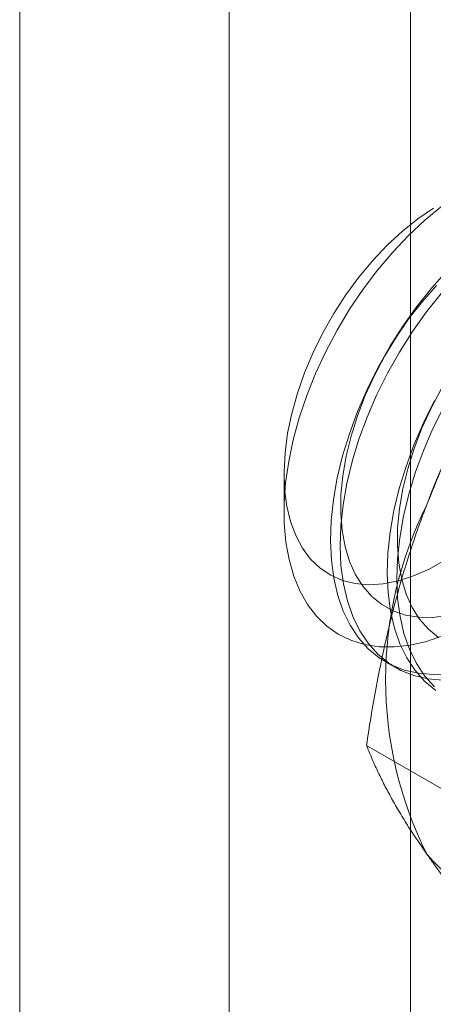
# Model space of a CAD drawing. Units: millimetres. Extents: x 63 to 4403, y 73 to 3178.
# Drawn here: x 3796 to 3804, y 2229 to 2247 of the extents above; entities that cross this region are included whole.
import ezdxf

# ---------------------------------------------------------------- set-up
doc = ezdxf.new("R2010")
doc.units = ezdxf.units.MM
doc.header["$LTSCALE"] = 2

msp = doc.modelspace()

# ---------------------------------------------------------------- linework, layer by layer
at = {"color": 7, "linetype": 'Continuous', "lineweight": 18}
for p, q in [((3799.924, 1764.71), (3799.924, 2323.877)), ((3803.319, 1764.71), (3803.319, 2323.877)), ((3795.999, 1739.362), (3795.999, 2261.948)), ((3800.95, 2238.886), (3800.95, 2238.166)), ((3802.858, 2235.367), (3803.037, 2235.263)), ((3805.304, 2232.186), (3802.496, 2233.807))]:
    msp.add_line(p, q, dxfattribs=at)
at = {"color": 7, "linetype": 'Continuous', "lineweight": 18, "flags": 128}
for points in [[(3803.748, 2243.855), (3803.455, 2243.656), (3803.166, 2243.425), (3802.884, 2243.165), (3802.612, 2242.878), (3802.352, 2242.568), (3802.108, 2242.236), (3801.882, 2241.888), (3801.677, 2241.526), (3801.493, 2241.154), (3801.334, 2240.776), (3801.201, 2240.396), (3801.095, 2240.018), (3801.017, 2239.645), (3800.969, 2239.282), (3800.95, 2238.932), (3800.961, 2238.598), (3801.002, 2238.285), (3801.072, 2237.995), (3801.17, 2237.732)], [(3803.936, 2235.862), (3803.621, 2235.754), (3803.314, 2235.683), (3803.015, 2235.649), (3802.729, 2235.653), (3802.458, 2235.695), (3802.203, 2235.774), (3801.967, 2235.89), (3801.752, 2236.041), (3801.56, 2236.227), (3801.391, 2236.446), (3801.249, 2236.696), (3801.133, 2236.976), (3801.045, 2237.282), (3800.985, 2237.612), (3800.954, 2237.963), (3800.953, 2238.333), (3800.98, 2238.719), (3801.037, 2239.117), (3801.122, 2239.524), (3801.235, 2239.937), (3801.375, 2240.352), (3801.541, 2240.765), (3801.731, 2241.174), (3801.944, 2241.575), (3802.177, 2241.964), (3802.43, 2242.339), (3802.7, 2242.697), (3802.985, 2243.033), (3803.282, 2243.346), (3803.589, 2243.633), (3803.903, 2243.892)], [(3804.007, 2242.691), (3803.716, 2242.365), (3803.438, 2242.017), (3803.176, 2241.65), (3802.932, 2241.267), (3802.708, 2240.871), (3802.506, 2240.465), (3802.328, 2240.053), (3802.175, 2239.637), (3802.048, 2239.223), (3801.948, 2238.812), (3801.877, 2238.408), (3801.835, 2238.015), (3801.822, 2237.636), (3801.838, 2237.275), (3801.883, 2236.933), (3801.957, 2236.614), (3802.06, 2236.321), (3802.189, 2236.055), (3802.345, 2235.82), (3802.526, 2235.617), (3802.73, 2235.448), (3802.957, 2235.314), (3803.202, 2235.216), (3803.466, 2235.156), (3803.746, 2235.133), (3804.039, 2235.148)], [(3803.807, 2242.412), (3803.541, 2242.113), (3803.289, 2241.792), (3803.054, 2241.452), (3802.838, 2241.096), (3802.643, 2240.729), (3802.471, 2240.353), (3802.325, 2239.974), (3802.205, 2239.594), (3802.113, 2239.218), (3802.05, 2238.85), (3802.016, 2238.493), (3802.012, 2238.15), (3802.038, 2237.827), (3802.094, 2237.525), (3802.178, 2237.248), (3802.29, 2236.998), (3802.43, 2236.779), (3802.595, 2236.593), (3802.783, 2236.441), (3802.994, 2236.325), (3803.224, 2236.246), (3803.472, 2236.205), (3803.734, 2236.203), (3804.009, 2236.239)], [(3803.895, 2242.262), (3803.617, 2241.914), (3803.355, 2241.547), (3803.111, 2241.164), (3802.887, 2240.767), (3802.685, 2240.361), (3802.507, 2239.949), (3802.354, 2239.534), (3802.227, 2239.119), (3802.128, 2238.708), (3802.057, 2238.305), (3802.014, 2237.912), (3802.001, 2237.533), (3802.017, 2237.171), (3802.063, 2236.829), (3802.137, 2236.511), (3802.239, 2236.217), (3802.369, 2235.952), (3802.525, 2235.717), (3802.705, 2235.514), (3802.91, 2235.344), (3803.136, 2235.21), (3803.382, 2235.113), (3803.646, 2235.052), (3803.925, 2235.029)], [(3803.898, 2240.484), (3803.703, 2240.117), (3803.532, 2239.741), (3803.386, 2239.362), (3803.266, 2238.982), (3803.174, 2238.606), (3803.111, 2238.238), (3803.077, 2237.88), (3803.073, 2237.538), (3803.099, 2237.214), (3803.154, 2236.912), (3803.239, 2236.635), (3803.351, 2236.386), (3803.49, 2236.167), (3803.655, 2235.981), (3803.844, 2235.829)], [(3803.769, 2240.259), (3803.567, 2239.853), (3803.388, 2239.44), (3803.235, 2239.025), (3803.108, 2238.61), (3803.009, 2238.199), (3802.938, 2237.796), (3802.896, 2237.403), (3802.882, 2237.024), (3802.899, 2236.662), (3802.944, 2236.321), (3803.018, 2236.002), (3803.12, 2235.708), (3803.25, 2235.443), (3803.406, 2235.208), (3803.587, 2235.005), (3803.791, 2234.836)], [(3803.948, 2240.155), (3803.746, 2239.749), (3803.568, 2239.337), (3803.415, 2238.922), (3803.288, 2238.507), (3803.188, 2238.096), (3803.117, 2237.692), (3803.075, 2237.3), (3803.062, 2236.921), (3803.078, 2236.559), (3803.123, 2236.217), (3803.197, 2235.898), (3803.3, 2235.605), (3803.429, 2235.34), (3803.585, 2235.104), (3803.766, 2234.901)], [(3801.17, 2237.732), (3801.296, 2237.497), (3801.448, 2237.294), (3801.625, 2237.125), (3801.825, 2236.991), (3802.046, 2236.893), (3802.285, 2236.833), (3802.541, 2236.812), (3802.81, 2236.829), (3803.089, 2236.884), (3803.377, 2236.977), (3803.669, 2237.107), (3803.964, 2237.272)]]:
    msp.add_lwpolyline(points, dxfattribs=at)
at = {"color": 7, "linetype": 'Continuous', "lineweight": 18}
for centre, radius, start, end in [((3815.137, 2234.069), 12.268, 122.6221, 159.7888), ((3810.157, 2235.041), 7.304, 153.4364, 206.5636), ((3806.298, 2234.068), 3.522, 220.6092, 309.1717)]:
    msp.add_arc(centre, radius, start, end, dxfattribs=at)
for points, knots in [([(3805.762, 2242.225), (3805.659, 2242.077), (3805.454, 2241.78), (3805.157, 2241.323), (3804.869, 2240.856), (3804.592, 2240.374), (3804.327, 2239.879), (3804.076, 2239.368), (3803.839, 2238.845), (3803.696, 2238.487), (3803.624, 2238.308)], [0, 0, 0, 0, 0.123627, 0.247252, 0.371298, 0.49534, 0.621101, 0.746858, 0.87343, 1, 1, 1, 1]), ([(3803.624, 2238.308), (3803.586, 2238.208), (3803.485, 2237.943), (3803.334, 2237.508), (3803.175, 2237), (3803.03, 2236.485), (3802.898, 2235.961), (3802.78, 2235.43), (3802.673, 2234.892), (3802.578, 2234.351), (3802.523, 2233.988), (3802.496, 2233.807)], [0, 0, 0, 0, 0.070004, 0.184894, 0.299785, 0.415301, 0.530821, 0.647921, 0.765024, 0.882511, 1, 1, 1, 1]), ([(3802.496, 2233.807), (3802.525, 2233.735), (3802.583, 2233.59), (3802.684, 2233.363), (3802.798, 2233.128), (3802.928, 2232.881), (3803.074, 2232.623), (3803.238, 2232.352), (3803.419, 2232.071), (3803.556, 2231.874), (3803.624, 2231.775)], [0, 0, 0, 0, 0.123627, 0.247252, 0.371298, 0.49534, 0.621101, 0.746858, 0.87343, 1, 1, 1, 1]), ([(3803.624, 2231.775), (3803.663, 2231.72), (3803.767, 2231.574), (3803.947, 2231.33), (3804.168, 2231.041), (3804.403, 2230.745), (3804.652, 2230.441), (3804.913, 2230.129), (3805.187, 2229.811), (3805.469, 2229.488), (3805.664, 2229.269), (3805.762, 2229.16)], [0, 0, 0, 0, 0.070004, 0.184894, 0.299785, 0.415301, 0.530821, 0.647921, 0.765024, 0.882511, 1, 1, 1, 1])]:
    msp.add_open_spline(points, degree=3, knots=knots, dxfattribs=at)

doc.saveas('drawing.dxf')
